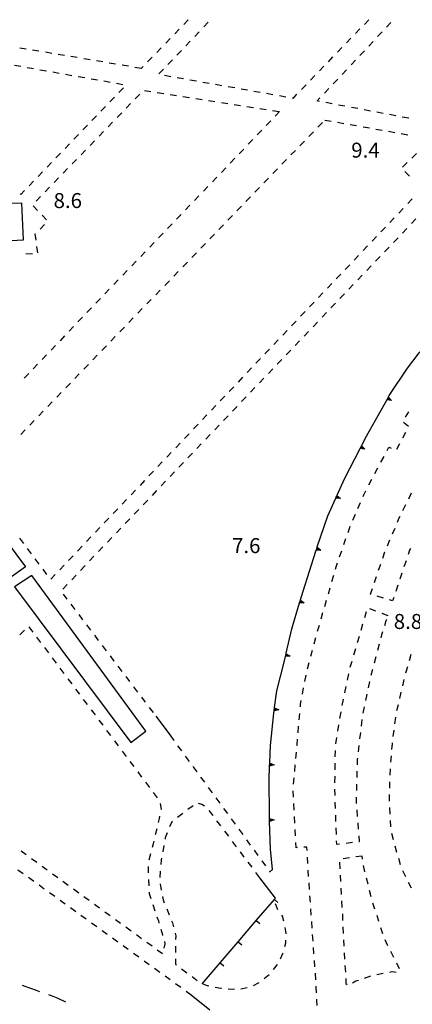
# Model space of a CAD drawing. Units: metres. Extents: x 482391 to 484350, y 4500093 to 4501620.
# Drawn here: x 483610 to 483695, y 4500991 to 4501204 of the extents above; entities that cross this region are included whole.
import ezdxf

# ---------------------------------------------------------------- set-up
doc = ezdxf.new("R2010")
doc.units = ezdxf.units.M
doc.header["$MEASUREMENT"] = 0
for name, color, linetype in [("'03 careggiabile non asfaltata", 254, 'Continuous'), ("'03 marciapiede - spartitraffico", 254, 'Continuous'), ("'03 muro di sostegno", 254, 'Continuous'), ("'03 muro divisorio", 254, 'Continuous'), ("'03 punto quotato a terra", 254, 'Continuous'), ("'03 vasca - pozzo - serbatoio", 254, 'Continuous'), ('-', 254, 'Continuous'), ('03 muro di sostegno v', 254, 'Continuous'), ('03 muro divisorio v', 254, 'Continuous')]:
    doc.layers.add(name, color=color, linetype=linetype)
doc.styles.add('txt', font='txt')

msp = doc.modelspace()

# ---------------------------------------------------------------- linework, layer by layer
at = {"layer": "'03 careggiabile non asfaltata", "linetype": 'Continuous'}
for p, q in [((483610.72, 4500995.24), (483611.26, 4500995.01)), ((483611.26, 4500995.01), (483613.75, 4500994.16)), ((483613.75, 4500994.16), (483614.49, 4500993.9)), ((483616.37, 4500993.22), (483617, 4500992.99)), ((483617, 4500992.99), (483618.41, 4500992.41)), ((483618.41, 4500992.41), (483620.05, 4500991.65))]:
    msp.add_line(p, q, dxfattribs=at)
at = {"layer": "'03 marciapiede - spartitraffico", "linetype": 'Continuous'}
for p, q in [((483646.58, 4501204.08), (483645.61, 4501203.07)), ((483650.89, 4501203.56), (483649.93, 4501202.55)), ((483684.65, 4501203.11), (483685.62, 4501204.12)), ((483689.43, 4501202.49), (483690.39, 4501203.51)), ((483644.63, 4501202.06), (483643.66, 4501201.05)), ((483648.96, 4501201.53), (483648, 4501200.52)), ((483682.71, 4501201.1), (483683.68, 4501202.11)), ((483687.51, 4501200.45), (483688.47, 4501201.46)), ((483642.68, 4501200.05), (483641.72, 4501199.05)), ((483647.03, 4501199.51), (483646.06, 4501198.49)), ((483680.76, 4501199.08), (483681.73, 4501200.09)), ((483685.59, 4501198.41), (483686.55, 4501199.42)), ((483611.58, 4501197.76), (483610.19, 4501197.99)), ((483614.34, 4501197.29), (483612.96, 4501197.53)), ((483617.1, 4501196.83), (483615.72, 4501197.06)), ((483619.86, 4501196.37), (483618.48, 4501196.6)), ((483640.74, 4501198.04), (483639.77, 4501197.03)), ((483645.1, 4501197.48), (483644.13, 4501196.46)), ((483678.83, 4501197.07), (483679.79, 4501198.07)), ((483683.68, 4501196.36), (483684.64, 4501197.39)), ((483622.62, 4501195.91), (483621.24, 4501196.13)), ((483625.38, 4501195.44), (483624.01, 4501195.67)), ((483628.15, 4501194.98), (483626.76, 4501195.2)), ((483630.9, 4501194.51), (483629.52, 4501194.74)), ((483638.79, 4501196.02), (483637.82, 4501195.02)), ((483643.17, 4501195.45), (483642.2, 4501194.44)), ((483676.88, 4501195.04), (483677.85, 4501196.06)), ((483681.76, 4501194.32), (483682.72, 4501195.35)), ((483610.43, 4501193.97), (483609.05, 4501194.21)), ((483613.18, 4501193.47), (483611.8, 4501193.72)), ((483615.94, 4501192.99), (483614.56, 4501193.23)), ((483618.7, 4501192.5), (483617.32, 4501192.75)), ((483621.46, 4501192.01), (483620.08, 4501192.26)), ((483633.67, 4501194.05), (483632.29, 4501194.27)), ((483636.43, 4501193.58), (483635.04, 4501193.81)), ((483636.85, 4501194.01), (483636.43, 4501193.58)), ((483641.23, 4501193.42), (483640.27, 4501192.41)), ((483674.93, 4501193.03), (483675.91, 4501194.04)), ((483679.84, 4501192.29), (483680.8, 4501193.3)), ((483624.22, 4501191.53), (483622.83, 4501191.77)), ((483626.97, 4501191.04), (483625.59, 4501191.28)), ((483629.72, 4501190.55), (483628.35, 4501190.8)), ((483632.48, 4501190.06), (483631.11, 4501190.3)), ((483641.46, 4501192.1), (483642.84, 4501191.86)), ((483644.22, 4501191.62), (483645.6, 4501191.37)), ((483646.97, 4501191.12), (483648.36, 4501190.88)), ((483649.73, 4501190.64), (483651.11, 4501190.39)), ((483652.49, 4501190.15), (483653.86, 4501189.91)), ((483673, 4501191.01), (483673.97, 4501192.02)), ((483677.93, 4501190.25), (483678.88, 4501191.26)), ((483631.61, 4501188.39), (483632.58, 4501189.4)), ((483635.12, 4501186.99), (483636.1, 4501188)), ((483637.15, 4501188.79), (483638.53, 4501188.57)), ((483639.91, 4501188.36), (483641.29, 4501188.14)), ((483642.68, 4501187.93), (483644.06, 4501187.71)), ((483655.25, 4501189.67), (483656.62, 4501189.42)), ((483658.01, 4501189.17), (483659.38, 4501188.93)), ((483660.76, 4501188.69), (483662.14, 4501188.44)), ((483663.52, 4501188.2), (483664.9, 4501187.96)), ((483669.3, 4501187.17), (483670.08, 4501187.99)), ((483671.05, 4501189), (483672.03, 4501190)), ((483676.01, 4501188.2), (483676.97, 4501189.22)), ((483629.66, 4501186.37), (483630.64, 4501187.38)), ((483633.18, 4501184.98), (483634.15, 4501185.99)), ((483645.44, 4501187.49), (483646.83, 4501187.28)), ((483648.21, 4501187.06), (483649.59, 4501186.84)), ((483650.97, 4501186.63), (483652.36, 4501186.42)), ((483653.74, 4501186.2), (483655.12, 4501185.99)), ((483656.51, 4501185.77), (483657.9, 4501185.56)), ((483666.28, 4501187.71), (483667.65, 4501187.46)), ((483669.03, 4501187.22), (483669.3, 4501187.17)), ((483674.44, 4501186.54), (483675.05, 4501187.18)), ((483674.95, 4501186.44), (483674.44, 4501186.54)), ((483677.7, 4501185.92), (483676.33, 4501186.18)), ((483627.72, 4501184.35), (483628.69, 4501185.36)), ((483631.23, 4501182.97), (483632.21, 4501183.98)), ((483659.28, 4501185.34), (483660.66, 4501185.12)), ((483662.04, 4501184.91), (483663.43, 4501184.69)), ((483664.81, 4501184.47), (483666.19, 4501184.26)), ((483666.33, 4501184.24), (483665.36, 4501183.23)), ((483680.45, 4501185.4), (483679.08, 4501185.66)), ((483683.2, 4501184.88), (483681.83, 4501185.14)), ((483685.95, 4501184.36), (483684.58, 4501184.62)), ((483688.7, 4501183.84), (483687.33, 4501184.1)), ((483625.79, 4501182.33), (483626.76, 4501183.34)), ((483629.29, 4501180.95), (483630.26, 4501181.96)), ((483664.4, 4501182.21), (483663.43, 4501181.21)), ((483674.59, 4501180.89), (483675.57, 4501181.9)), ((483676.08, 4501182.42), (483677.45, 4501182.18)), ((483678.83, 4501181.93), (483680.21, 4501181.69)), ((483691.45, 4501183.32), (483690.08, 4501183.58)), ((483694.21, 4501182.8), (483692.83, 4501183.06)), ((483623.84, 4501180.31), (483624.82, 4501181.32)), ((483627.34, 4501178.95), (483628.31, 4501179.95)), ((483662.46, 4501180.19), (483661.49, 4501179.18)), ((483672.65, 4501178.88), (483673.62, 4501179.88)), ((483681.59, 4501181.44), (483682.97, 4501181.2)), ((483684.35, 4501180.96), (483685.72, 4501180.71)), ((483687.1, 4501180.46), (483688.48, 4501180.21)), ((483689.86, 4501179.97), (483691.24, 4501179.72)), ((483692.61, 4501179.48), (483694, 4501179.24)), ((483619.97, 4501176.27), (483620.93, 4501177.29)), ((483621.9, 4501178.29), (483622.87, 4501179.3)), ((483625.4, 4501176.93), (483626.36, 4501177.94)), ((483660.52, 4501178.17), (483659.56, 4501177.16)), ((483670.71, 4501176.86), (483671.68, 4501177.87)), ((483618.02, 4501174.26), (483619, 4501175.26)), ((483623.44, 4501174.92), (483624.42, 4501175.92)), ((483658.59, 4501176.14), (483657.62, 4501175.13)), ((483668.76, 4501174.85), (483669.73, 4501175.85)), ((483695.87, 4501175.14), (483694.87, 4501174.18)), ((483616.08, 4501172.24), (483617.05, 4501173.25)), ((483621.5, 4501172.91), (483622.47, 4501173.91)), ((483656.65, 4501174.13), (483655.68, 4501173.11)), ((483666.82, 4501172.83), (483667.79, 4501173.84)), ((483693.86, 4501173.2), (483692.86, 4501172.23)), ((483614.15, 4501170.22), (483615.11, 4501171.22)), ((483619.55, 4501170.89), (483620.53, 4501171.9)), ((483654.72, 4501172.1), (483653.75, 4501171.09)), ((483664.87, 4501170.82), (483665.84, 4501171.82)), ((483693.41, 4501171.26), (483694.42, 4501170.29)), ((483612.2, 4501168.2), (483613.18, 4501169.21)), ((483617.61, 4501168.88), (483618.58, 4501169.88)), ((483652.78, 4501170.08), (483651.81, 4501169.06)), ((483662.93, 4501168.81), (483663.9, 4501169.81)), ((483610.41, 4501166.33), (483611.23, 4501167.19)), ((483615.66, 4501166.87), (483616.63, 4501167.87)), ((483650.84, 4501168.06), (483649.87, 4501167.04)), ((483660.98, 4501166.79), (483661.95, 4501167.8)), ((483610.25, 4501166.47), (483610.41, 4501166.33)), ((483613.72, 4501164.85), (483614.68, 4501165.86)), ((483648.9, 4501166.03), (483647.93, 4501165.03)), ((483659.04, 4501164.78), (483660.01, 4501165.78)), ((483694.96, 4501165.33), (483694, 4501164.32)), ((483614.05, 4501162.83), (483613.08, 4501163.84)), ((483646.97, 4501164.01), (483646.01, 4501163)), ((483657.09, 4501162.76), (483658.07, 4501163.77)), ((483693.03, 4501163.3), (483692.07, 4501162.29)), ((483615.98, 4501160.81), (483615.02, 4501161.82)), ((483645.04, 4501161.99), (483644.07, 4501160.98)), ((483655.15, 4501160.74), (483656.12, 4501161.75)), ((483691.11, 4501161.27), (483690.14, 4501160.25)), ((483695.77, 4501161.01), (483694.81, 4501160)), ((483614.58, 4501158.8), (483615.55, 4501159.8)), ((483643.1, 4501159.96), (483642.13, 4501158.95)), ((483653.2, 4501158.73), (483654.18, 4501159.74)), ((483689.18, 4501159.24), (483688.22, 4501158.22)), ((483693.84, 4501158.98), (483692.87, 4501157.97)), ((483613.55, 4501157.76), (483613.6, 4501157.8)), ((483613.72, 4501156.43), (483613.55, 4501157.76)), ((483641.16, 4501157.94), (483640.19, 4501156.93)), ((483651.26, 4501156.71), (483652.23, 4501157.72)), ((483687.25, 4501157.21), (483686.29, 4501156.19)), ((483691.91, 4501156.96), (483690.94, 4501155.94)), ((483614.08, 4501153.66), (483613.9, 4501155.04)), ((483637.29, 4501153.9), (483636.32, 4501152.88)), ((483639.22, 4501155.92), (483638.26, 4501154.91)), ((483649.31, 4501154.7), (483650.29, 4501155.71)), ((483685.32, 4501155.18), (483684.36, 4501154.16)), ((483689.97, 4501154.93), (483689.01, 4501153.92)), ((483611.54, 4501153.57), (483612.94, 4501153.49)), ((483635.35, 4501151.88), (483634.39, 4501150.86)), ((483645.43, 4501150.67), (483646.4, 4501151.68)), ((483647.36, 4501152.69), (483648.34, 4501153.7)), ((483683.4, 4501153.14), (483682.43, 4501152.13)), ((483688.04, 4501152.9), (483687.08, 4501151.89)), ((483633.42, 4501149.85), (483632.45, 4501148.84)), ((483643.48, 4501148.66), (483644.45, 4501149.67)), ((483681.47, 4501151.11), (483680.51, 4501150.1)), ((483686.11, 4501150.88), (483685.15, 4501149.86)), ((483631.48, 4501147.83), (483630.51, 4501146.82)), ((483641.54, 4501146.64), (483642.51, 4501147.65)), ((483679.54, 4501149.08), (483678.58, 4501148.07)), ((483684.18, 4501148.85), (483683.22, 4501147.83)), ((483629.54, 4501145.8), (483628.58, 4501144.8)), ((483639.59, 4501144.62), (483640.56, 4501145.63)), ((483677.61, 4501147.05), (483676.65, 4501146.04)), ((483682.25, 4501146.82), (483681.29, 4501145.81)), ((483627.61, 4501143.78), (483626.64, 4501142.77)), ((483637.65, 4501142.62), (483638.61, 4501143.62)), ((483675.68, 4501145.02), (483674.72, 4501144.01)), ((483680.32, 4501144.79), (483679.36, 4501143.79)), ((483625.67, 4501141.76), (483624.7, 4501140.75)), ((483635.7, 4501140.6), (483636.67, 4501141.61)), ((483673.76, 4501143), (483672.79, 4501141.98)), ((483678.39, 4501142.77), (483677.42, 4501141.75)), ((483623.73, 4501139.73), (483622.76, 4501138.73)), ((483633.76, 4501138.59), (483634.72, 4501139.59)), ((483669.9, 4501138.93), (483668.93, 4501137.92)), ((483671.83, 4501140.96), (483670.86, 4501139.95)), ((483676.46, 4501140.74), (483675.49, 4501139.73)), ((483621.8, 4501137.72), (483620.84, 4501136.7)), ((483631.81, 4501136.57), (483632.79, 4501137.58)), ((483667.97, 4501136.9), (483667.01, 4501135.88)), ((483674.52, 4501138.71), (483673.56, 4501137.7)), ((483619.87, 4501135.7), (483618.9, 4501134.68)), ((483629.86, 4501134.55), (483630.84, 4501135.56)), ((483666.04, 4501134.87), (483665.08, 4501133.85)), ((483670.66, 4501134.66), (483669.69, 4501133.64)), ((483672.59, 4501136.68), (483671.63, 4501135.67)), ((483617.93, 4501133.67), (483616.96, 4501132.66)), ((483627.92, 4501132.54), (483628.9, 4501133.55)), ((483664.11, 4501132.84), (483663.15, 4501131.82)), ((483668.73, 4501132.63), (483667.76, 4501131.62)), ((483615.99, 4501131.65), (483615.02, 4501130.63)), ((483625.97, 4501130.52), (483626.95, 4501131.53)), ((483662.19, 4501130.81), (483661.22, 4501129.79)), ((483666.79, 4501130.6), (483665.83, 4501129.59)), ((483614.05, 4501129.62), (483613.09, 4501128.62)), ((483624.03, 4501128.51), (483625.01, 4501129.52)), ((483660.26, 4501128.78), (483659.3, 4501127.76)), ((483664.86, 4501128.58), (483663.9, 4501127.57)), ((483612.12, 4501127.6), (483611.15, 4501126.59)), ((483622.09, 4501126.5), (483623.06, 4501127.51)), ((483658.33, 4501126.75), (483657.37, 4501125.73)), ((483662.93, 4501126.55), (483661.97, 4501125.53)), ((483620.14, 4501124.48), (483621.12, 4501125.49)), ((483656.41, 4501124.71), (483655.44, 4501123.7)), ((483661.01, 4501124.53), (483660.04, 4501123.51)), ((483618.2, 4501122.47), (483619.17, 4501123.48)), ((483654.48, 4501122.68), (483653.51, 4501121.67)), ((483659.07, 4501122.5), (483658.11, 4501121.49)), ((483616.26, 4501120.45), (483617.22, 4501121.46)), ((483652.55, 4501120.65), (483651.59, 4501119.63)), ((483657.14, 4501120.47), (483656.18, 4501119.46)), ((483614.31, 4501118.44), (483615.28, 4501119.44)), ((483650.62, 4501118.62), (483649.66, 4501117.6)), ((483655.21, 4501118.44), (483654.24, 4501117.43)), ((483693.5, 4501118.13), (483694.26, 4501119.3)), ((483612.37, 4501116.42), (483613.34, 4501117.43)), ((483648.7, 4501116.59), (483647.73, 4501115.57)), ((483653.28, 4501116.42), (483652.31, 4501115.4)), ((483694.15, 4501116.13), (483693.07, 4501117)), ((483610.42, 4501114.41), (483611.39, 4501115.42)), ((483646.77, 4501114.56), (483645.81, 4501113.54)), ((483651.34, 4501114.38), (483650.38, 4501113.38)), ((483692.97, 4501113.68), (483693.63, 4501114.91)), ((483644.84, 4501112.53), (483643.88, 4501111.51)), ((483649.41, 4501112.36), (483648.45, 4501111.34)), ((483689.54, 4501110.89), (483689.93, 4501111.64)), ((483689.93, 4501111.64), (483690.45, 4501111.44)), ((483691.68, 4501111.19), (483692.33, 4501112.43)), ((483642.91, 4501110.49), (483641.95, 4501109.48)), ((483647.48, 4501110.34), (483646.51, 4501109.32)), ((483688.23, 4501108.41), (483688.89, 4501109.65)), ((483640.99, 4501108.46), (483640.02, 4501107.45)), ((483645.55, 4501108.31), (483644.59, 4501107.29)), ((483686.93, 4501105.93), (483687.58, 4501107.18)), ((483639.06, 4501106.43), (483638.1, 4501105.41)), ((483643.62, 4501106.28), (483642.66, 4501105.27)), ((483637.13, 4501104.4), (483636.17, 4501103.38)), ((483641.69, 4501104.25), (483640.72, 4501103.24)), ((483685.63, 4501103.46), (483686.28, 4501104.69)), ((483635.21, 4501102.37), (483634.24, 4501101.36)), ((483639.76, 4501102.23), (483638.79, 4501101.21)), ((483684.36, 4501100.96), (483684.5, 4501101.3)), ((483684.5, 4501101.3), (483684.98, 4501102.21)), ((483694.22, 4501100.49), (483694.83, 4501101.75)), ((483633.28, 4501100.34), (483632.31, 4501099.33)), ((483637.83, 4501100.2), (483636.86, 4501099.19)), ((483683.26, 4501098.39), (483683.8, 4501099.68)), ((483692.98, 4501097.97), (483693.6, 4501099.23)), ((483631.35, 4501098.31), (483630.39, 4501097.3)), ((483635.89, 4501098.17), (483634.93, 4501097.16)), ((483682.16, 4501095.82), (483682.7, 4501097.11)), ((483692.12, 4501096.2), (483692.37, 4501096.72)), ((483627.5, 4501094.25), (483626.53, 4501093.24)), ((483629.42, 4501096.28), (483628.46, 4501095.27)), ((483633.96, 4501096.14), (483633, 4501095.13)), ((483681.41, 4501094.07), (483681.6, 4501094.53)), ((483691.8, 4501095.44), (483692.12, 4501096.2)), ((483625.57, 4501092.22), (483624.61, 4501091.2)), ((483630.1, 4501092.09), (483629.13, 4501091.08)), ((483632.03, 4501094.12), (483631.06, 4501093.1)), ((483681.12, 4501093.21), (483681.41, 4501094.07)), ((483690.71, 4501092.86), (483691.26, 4501094.15)), ((483611.05, 4501090.83), (483610.21, 4501091.95)), ((483623.64, 4501090.19), (483622.68, 4501089.17)), ((483628.16, 4501090.06), (483627.2, 4501089.05)), ((483680.21, 4501090.57), (483680.66, 4501091.89)), ((483689.63, 4501090.28), (483690.17, 4501091.57)), ((483612.71, 4501088.58), (483611.88, 4501089.7)), ((483621.71, 4501088.16), (483620.75, 4501087.14)), ((483626.23, 4501088.03), (483625.27, 4501087.02)), ((483679.3, 4501087.92), (483679.76, 4501089.24)), ((483688.63, 4501087.66), (483689.08, 4501088.96)), ((483689.08, 4501088.96), (483689.09, 4501088.99)), ((483694.41, 4501089.36), (483694.09, 4501088.4)), ((483694.57, 4501089.71), (483694.41, 4501089.36)), ((483614.38, 4501086.33), (483613.55, 4501087.46)), ((483619.79, 4501086.12), (483618.82, 4501085.11)), ((483624.3, 4501086.01), (483623.34, 4501084.99)), ((483678.42, 4501085.26), (483678.56, 4501085.75)), ((483678.56, 4501085.75), (483678.85, 4501086.59)), ((483687.72, 4501085.01), (483688.18, 4501086.34)), ((483693.64, 4501087.07), (483693.19, 4501085.74)), ((483616.05, 4501084.08), (483615.22, 4501085.21)), ((483617.86, 4501084.09), (483616.9, 4501083.08)), ((483622.38, 4501083.98), (483621.41, 4501082.97)), ((483677.64, 4501082.58), (483678.03, 4501083.92)), ((483686.82, 4501082.36), (483687.27, 4501083.69)), ((483692.75, 4501084.41), (483692.3, 4501083.08)), ((483620.44, 4501081.95), (483619.48, 4501080.94)), ((483691.86, 4501081.75), (483691.41, 4501080.43)), ((483619.55, 4501079.87), (483620.39, 4501078.75)), ((483676.86, 4501079.88), (483677.25, 4501081.23)), ((483685.95, 4501079.84), (483686.37, 4501081.04)), ((483686.08, 4501079.8), (483685.95, 4501079.84)), ((483688.76, 4501079), (483687.42, 4501079.4)), ((483621.24, 4501077.64), (483622.09, 4501076.52)), ((483676.08, 4501077.19), (483676.47, 4501078.54)), ((483690.73, 4501078.4), (483690.1, 4501078.59)), ((483690.97, 4501079.11), (483690.73, 4501078.4)), ((483622.93, 4501075.41), (483623.77, 4501074.29)), ((483675.3, 4501074.5), (483675.69, 4501075.85)), ((483685.06, 4501076.04), (483684.66, 4501074.7)), ((483687.14, 4501076.14), (483685.83, 4501076.63)), ((483689.76, 4501075.16), (483688.45, 4501075.65)), ((483624.62, 4501073.18), (483625.47, 4501072.06)), ((483674.55, 4501071.81), (483674.92, 4501073.16)), ((483684.27, 4501073.36), (483683.88, 4501072.01)), ((483689.05, 4501073.09), (483689.38, 4501074.13)), ((483689.38, 4501074.13), (483689.49, 4501074.43)), ((483610.23, 4501071.02), (483611.2, 4501072.02)), ((483612.16, 4501072.76), (483613.01, 4501071.64)), ((483626.31, 4501070.95), (483627.16, 4501069.83)), ((483688.26, 4501070.41), (483688.51, 4501071.35)), ((483688.51, 4501071.35), (483688.63, 4501071.75)), ((483613.84, 4501070.51), (483614.69, 4501069.4)), ((483628.01, 4501068.71), (483628.85, 4501067.6)), ((483673.82, 4501069.11), (483674.19, 4501070.46)), ((483683.49, 4501070.67), (483683.1, 4501069.33)), ((483687.54, 4501067.71), (483687.9, 4501069.06)), ((483615.52, 4501068.28), (483616.37, 4501067.16)), ((483629.7, 4501066.49), (483630.55, 4501065.37)), ((483673.08, 4501066.4), (483673.44, 4501067.75)), ((483682.71, 4501067.98), (483682.31, 4501066.64)), ((483694.66, 4501066.79), (483694.3, 4501065.44)), ((483617.2, 4501066.04), (483618.05, 4501064.91)), ((483672.34, 4501063.7), (483672.71, 4501065.05)), ((483681.92, 4501065.29), (483681.53, 4501063.95)), ((483686.81, 4501065), (483687.18, 4501066.35)), ((483618.88, 4501063.8), (483619.73, 4501062.68)), ((483631.39, 4501064.25), (483632.23, 4501063.13)), ((483671.78, 4501060.96), (483672.04, 4501062.34)), ((483681.22, 4501062.58), (483680.94, 4501061.21)), ((483686.09, 4501062.29), (483686.45, 4501063.64)), ((483693.93, 4501064.09), (483693.56, 4501062.74)), ((483620.56, 4501061.55), (483621.41, 4501060.44)), ((483633.09, 4501062.02), (483633.93, 4501060.91)), ((483685.5, 4501059.56), (483685.79, 4501060.93)), ((483693, 4501060.65), (483692.86, 4501060.04)), ((483693.2, 4501061.39), (483693, 4501060.65)), ((483622.24, 4501059.31), (483623.09, 4501058.2)), ((483634.77, 4501059.79), (483635.62, 4501058.67)), ((483671.27, 4501058.21), (483671.52, 4501059.58)), ((483680.65, 4501059.84), (483680.36, 4501058.47)), ((483684.93, 4501056.82), (483685.22, 4501058.18)), ((483692.55, 4501058.67), (483692.23, 4501057.3)), ((483623.92, 4501057.08), (483624.77, 4501055.95)), ((483636.47, 4501057.56), (483637.31, 4501056.45)), ((483670.81, 4501055.45), (483670.86, 4501056.01)), ((483670.86, 4501056.01), (483671.02, 4501056.83)), ((483680.07, 4501057.1), (483679.78, 4501055.73)), ((483691.92, 4501055.93), (483691.61, 4501054.58)), ((483625.6, 4501054.84), (483626.45, 4501053.71)), ((483638.16, 4501055.33), (483639.01, 4501054.21)), ((483670.56, 4501052.66), (483670.69, 4501054.05)), ((483679.52, 4501054.36), (483679.3, 4501052.97)), ((483684.36, 4501054.08), (483684.65, 4501055.44)), ((483627.28, 4501052.59), (483628.12, 4501051.48)), ((483679.08, 4501051.59), (483678.86, 4501050.21)), ((483684.01, 4501051.3), (483684.16, 4501052.69)), ((483691.36, 4501053.2), (483691.18, 4501051.81)), ((483628.96, 4501050.35), (483629.8, 4501049.24)), ((483670.32, 4501049.87), (483670.44, 4501051.26)), ((483683.69, 4501048.52), (483683.85, 4501049.91)), ((483691, 4501050.42), (483690.82, 4501049.04)), ((483630.64, 4501048.11), (483631.48, 4501046.99)), ((483642.65, 4501049.31), (483643.48, 4501048.17)), ((483670.07, 4501047.08), (483670.09, 4501047.32)), ((483670.09, 4501047.32), (483670.2, 4501048.47)), ((483678.63, 4501048.83), (483678.41, 4501047.45)), ((483690.62, 4501047.47), (483690.53, 4501046.25)), ((483690.64, 4501047.65), (483690.62, 4501047.47)), ((483632.32, 4501045.88), (483633.16, 4501044.75)), ((483644.3, 4501047.05), (483645.12, 4501045.92)), ((483669.83, 4501044.29), (483669.95, 4501045.68)), ((483678.31, 4501046.05), (483678.29, 4501044.65)), ((483683.38, 4501045.73), (483683.53, 4501047.12)), ((483634, 4501043.63), (483634.84, 4501042.52)), ((483645.95, 4501044.78), (483646.78, 4501043.66)), ((483678.27, 4501043.25), (483678.25, 4501041.86)), ((483683.16, 4501042.94), (483683.19, 4501044.08)), ((483683.19, 4501044.08), (483683.22, 4501044.34)), ((483690.42, 4501044.85), (483690.32, 4501043.46)), ((483635.68, 4501041.39), (483636.52, 4501040.28)), ((483647.61, 4501042.53), (483648.43, 4501041.39)), ((483669.59, 4501041.5), (483669.71, 4501042.89)), ((483683.07, 4501040.14), (483683.11, 4501041.54)), ((483690.22, 4501042.06), (483690.12, 4501040.66)), ((483637.36, 4501039.15), (483638.2, 4501038.03)), ((483649.26, 4501040.27), (483650.09, 4501039.13)), ((483669.34, 4501038.71), (483669.47, 4501040.11)), ((483678.23, 4501040.45), (483678.2, 4501039.05)), ((483690.07, 4501039.26), (483690.05, 4501037.87)), ((483639.04, 4501036.92), (483639.88, 4501035.79)), ((483650.91, 4501038), (483651.73, 4501036.88)), ((483669.3, 4501035.92), (483669.23, 4501037.32)), ((483678.18, 4501037.65), (483678.23, 4501036.25)), ((483682.99, 4501037.35), (483683.03, 4501038.75)), ((483640.49, 4501034.57), (483640.73, 4501033.34)), ((483649.52, 4501034.35), (483648.84, 4501034.53)), ((483652.56, 4501035.75), (483653.39, 4501034.61)), ((483678.28, 4501034.86), (483678.33, 4501033.46)), ((483682.91, 4501034.75), (483682.95, 4501035.95)), ((483682.93, 4501034.55), (483682.91, 4501034.75)), ((483690.03, 4501036.47), (483690.01, 4501035.07)), ((483640.73, 4501033.34), (483640.7, 4501033.2)), ((483647.66, 4501034.07), (483646.53, 4501033.23)), ((483650.12, 4501033.98), (483649.52, 4501034.35)), ((483651.97, 4501031.92), (483651.12, 4501033.05)), ((483654.22, 4501033.49), (483655.05, 4501032.35)), ((483669.46, 4501033.12), (483669.38, 4501034.52)), ((483683.16, 4501031.76), (483683.05, 4501033.15)), ((483690.04, 4501033.67), (483690.13, 4501032.27)), ((483640.29, 4501031.27), (483640.1, 4501030.46)), ((483640.41, 4501031.83), (483640.29, 4501031.27)), ((483643.01, 4501030.58), (483642.56, 4501029.48)), ((483643.17, 4501030.7), (483643.01, 4501030.58)), ((483645.41, 4501032.38), (483644.3, 4501031.55)), ((483653.65, 4501029.69), (483652.8, 4501030.81)), ((483655.87, 4501031.23), (483656.7, 4501030.1)), ((483669.61, 4501030.32), (483669.53, 4501031.72)), ((483678.38, 4501032.06), (483678.42, 4501030.66)), ((483683.4, 4501028.96), (483683.28, 4501030.36)), ((483690.23, 4501030.87), (483690.32, 4501029.47)), ((483639.77, 4501029.1), (483639.45, 4501027.74)), ((483642.05, 4501028.17), (483641.62, 4501027.13)), ((483655.33, 4501027.45), (483654.48, 4501028.57)), ((483657.52, 4501028.96), (483658.35, 4501027.84)), ((483669.77, 4501027.54), (483669.69, 4501028.92)), ((483678.47, 4501029.26), (483678.52, 4501027.86)), ((483639.13, 4501026.38), (483639.01, 4501025.84)), ((483641.62, 4501027.13), (483641.58, 4501026.86)), ((483657.01, 4501025.21), (483656.17, 4501026.33)), ((483659.17, 4501026.71), (483660, 4501025.57)), ((483669.91, 4501024.98), (483669.84, 4501026.14)), ((483678.57, 4501026.46), (483678.59, 4501025.76)), ((483680.68, 4501026), (483682.07, 4501026.16)), ((483683.46, 4501026.32), (483683.62, 4501026.33)), ((483683.62, 4501026.33), (483683.52, 4501027.58)), ((483690.52, 4501028.1), (483690.85, 4501026.74)), ((483611.6, 4501023.41), (483610.47, 4501024.23)), ((483639.01, 4501025.84), (483638.78, 4501025.03)), ((483641.33, 4501025.48), (483641.09, 4501024.1)), ((483658.7, 4501022.97), (483657.85, 4501024.09)), ((483660.83, 4501024.45), (483661.66, 4501023.32)), ((483670.15, 4501025), (483669.91, 4501024.98)), ((483672.2, 4501025.1), (483671.55, 4501025.07)), ((483672.25, 4501024.36), (483672.2, 4501025.1)), ((483678.59, 4501025.76), (483679.29, 4501025.84)), ((483691.21, 4501025.38), (483691.6, 4501024.04)), ((483613.87, 4501021.76), (483612.73, 4501022.58)), ((483638.41, 4501023.67), (483638.05, 4501022.32)), ((483640.77, 4501022.35), (483640.68, 4501021.34)), ((483640.84, 4501022.73), (483640.77, 4501022.35)), ((483660.38, 4501020.74), (483659.53, 4501021.86)), ((483662.48, 4501022.18), (483663.3, 4501021.06)), ((483672.42, 4501021.56), (483672.34, 4501022.96)), ((483679.29, 4501021.84), (483679.36, 4501020.44)), ((483681.42, 4501022.78), (483680.03, 4501022.58)), ((483684.19, 4501023.19), (483682.8, 4501022.99)), ((483684.26, 4501022.54), (483684.19, 4501023.19)), ((483691.99, 4501022.69), (483692.38, 4501021.35)), ((483610.95, 4501019.33), (483609.81, 4501020.16)), ((483616.13, 4501020.12), (483615, 4501020.94)), ((483637.95, 4501020.93), (483637.96, 4501019.53)), ((483640.55, 4501019.94), (483640.43, 4501018.55)), ((483662.05, 4501018.5), (483661.21, 4501019.61)), ((483664.13, 4501019.92), (483664.22, 4501019.81)), ((483672.59, 4501018.76), (483672.51, 4501020.16)), ((483684.77, 4501019.79), (483684.43, 4501021.15)), ((483692.87, 4501020.04), (483693.5, 4501018.79)), ((483613.21, 4501017.7), (483612.08, 4501018.51)), ((483618.4, 4501018.47), (483617.27, 4501019.29)), ((483620.66, 4501016.82), (483619.53, 4501017.65)), ((483638.01, 4501018.13), (483638.08, 4501016.74)), ((483679.44, 4501019.04), (483679.51, 4501017.64)), ((483685.45, 4501017.07), (483685.11, 4501018.43)), ((483694.13, 4501017.54), (483694.77, 4501016.29)), ((483615.48, 4501016.05), (483614.35, 4501016.87)), ((483622.93, 4501015.18), (483621.8, 4501016)), ((483640.49, 4501017.16), (483640.76, 4501015.78)), ((483672.78, 4501015.97), (483672.69, 4501017.37)), ((483679.58, 4501016.25), (483679.66, 4501014.85)), ((483686.12, 4501014.35), (483685.78, 4501015.71)), ((483617.75, 4501014.41), (483616.62, 4501015.23)), ((483620.02, 4501012.77), (483618.89, 4501013.59)), ((483625.2, 4501013.53), (483624.06, 4501014.35)), ((483638.14, 4501015.34), (483638.16, 4501015.05)), ((483638.16, 4501015.05), (483638.51, 4501013.99)), ((483641.02, 4501014.41), (483641.15, 4501013.74)), ((483641.15, 4501013.74), (483641.41, 4501013.07)), ((483672.98, 4501013.18), (483672.88, 4501014.58)), ((483679.73, 4501013.46), (483679.8, 4501012.06)), ((483622.29, 4501011.13), (483621.16, 4501011.95)), ((483627.45, 4501011.88), (483626.33, 4501012.71)), ((483638.95, 4501012.67), (483639.4, 4501011.34)), ((483641.95, 4501011.78), (483642.47, 4501010.49)), ((483665.98, 4501011.55), (483665.44, 4501012.84)), ((483673.17, 4501010.39), (483673.08, 4501011.78)), ((483686.93, 4501011.68), (483686.5, 4501013)), ((483624.56, 4501009.49), (483623.42, 4501010.31)), ((483629.72, 4501010.24), (483628.59, 4501011.06)), ((483631.98, 4501008.59), (483630.85, 4501009.41)), ((483639.84, 4501010.02), (483640.13, 4501009.15)), ((483640.13, 4501009.15), (483640.27, 4501008.68)), ((483643, 4501009.19), (483643.2, 4501008.71)), ((483666.94, 4501010.21), (483666.79, 4501010.41)), ((483667.27, 4501009.11), (483666.94, 4501010.21)), ((483673.37, 4501007.59), (483673.27, 4501008.99)), ((483679.88, 4501010.66), (483679.95, 4501009.26)), ((483687.8, 4501009.01), (483687.37, 4501010.34)), ((483626.83, 4501007.85), (483625.7, 4501008.67)), ((483629.09, 4501006.21), (483627.96, 4501007.03)), ((483634.25, 4501006.95), (483633.12, 4501007.77)), ((483640.66, 4501007.34), (483641.02, 4501006.13)), ((483643.2, 4501008.71), (483643.41, 4501007.84)), ((483667.73, 4501006.4), (483667.55, 4501007.74)), ((483680.02, 4501007.86), (483680.09, 4501006.46)), ((483688.66, 4501006.35), (483688.23, 4501007.68)), ((483631.37, 4501004.57), (483630.23, 4501005.39)), ((483636.52, 4501005.3), (483635.38, 4501006.13)), ((483641.02, 4501006.13), (483641.06, 4501005.99)), ((483643.74, 4501006.49), (483643.88, 4501005.9)), ((483643.88, 4501005.9), (483643.87, 4501005.1)), ((483667.7, 4501004.4), (483667.7, 4501004.95)), ((483667.73, 4501006.35), (483667.73, 4501006.4)), ((483673.56, 4501004.8), (483673.46, 4501006.19)), ((483680.16, 4501005.07), (483680.23, 4501003.67)), ((483689.73, 4501003.77), (483689.11, 4501005.02)), ((483633.63, 4501002.93), (483632.5, 4501003.75)), ((483638.78, 4501003.66), (483637.65, 4501004.48)), ((483641.05, 4501002.01), (483639.91, 4501002.83)), ((483641.5, 4501004.19), (483641.31, 4501003.28)), ((483641.45, 4501004.66), (483641.5, 4501004.19)), ((483643.84, 4501003.7), (483643.82, 4501002.31)), ((483667.46, 4501003.58), (483667.7, 4501004.4)), ((483673.75, 4501002), (483673.66, 4501003.4)), ((483635.91, 4501001.29), (483634.77, 4501002.11)), ((483638.17, 4500999.65), (483637.04, 4501000.47)), ((483643.82, 4501000.91), (483643.84, 4500999.77)), ((483666.5, 4501000.96), (483667.05, 4501002.11)), ((483667.05, 4501002.11), (483667.09, 4501002.24)), ((483673.95, 4500999.21), (483673.85, 4501000.61)), ((483680.31, 4501002.27), (483680.38, 4501000.87)), ((483690.99, 4501001.26), (483690.37, 4501002.52)), ((483640.45, 4500998.01), (483639.3, 4500998.83)), ((483643.84, 4500999.77), (483644.05, 4500999.61)), ((483645.16, 4500998.78), (483646.29, 4500997.94)), ((483664.98, 4500998.64), (483665.88, 4500999.71)), ((483680.45, 4500999.47), (483680.53, 4500998.08)), ((483692.24, 4500998.76), (483691.62, 4501000.01)), ((483642.71, 4500996.37), (483641.58, 4500997.19)), ((483647.41, 4500997.1), (483648.54, 4500996.27)), ((483662.99, 4500996.69), (483664.09, 4500997.57)), ((483674.14, 4500996.42), (483674.05, 4500997.82)), ((483680.6, 4500996.68), (483680.66, 4500995.63)), ((483682.8, 4500996.18), (483683.34, 4500996.36)), ((483684.67, 4500996.79), (483686, 4500997.23)), ((483687.35, 4500997.59), (483688.73, 4500997.83)), ((483690.11, 4500998.08), (483690.63, 4500998.17)), ((483690.63, 4500998.17), (483691.5, 4500998.09)), ((483644.98, 4500994.73), (483643.84, 4500995.55)), ((483649.71, 4500995.53), (483650.66, 4500995.19)), ((483650.66, 4500995.19), (483651.05, 4500995.11)), ((483652.42, 4500994.84), (483653.66, 4500994.59)), ((483653.66, 4500994.59), (483653.8, 4500994.58)), ((483655.19, 4500994.46), (483656.59, 4500994.35)), ((483657.97, 4500994.46), (483659.34, 4500994.74)), ((483660.66, 4500995.17), (483661.8, 4500995.75)), ((483661.8, 4500995.75), (483661.9, 4500995.82)), ((483674.25, 4500994.84), (483674.23, 4500995.02)), ((483674.3, 4500993.62), (483674.25, 4500994.84)), ((483680.66, 4500995.63), (483680.91, 4500995.38)), ((483682.08, 4500995.76), (483682.8, 4500996.18)), ((483647.25, 4500993.09), (483646.12, 4500993.91)), ((483674.37, 4500991.96), (483674.36, 4500992.22)), ((483674.45, 4500990.83), (483674.37, 4500991.96))]:
    msp.add_line(p, q, dxfattribs=at)
at = {"layer": "'03 muro di sostegno"}
for p, q in [((483690.02, 4501122.79), (483693.98, 4501128.74)), ((483689.88, 4501122.54), (483690.02, 4501122.79)), ((483684.08, 4501112.03), (483684.84, 4501113.5)), ((483678.75, 4501101.29), (483680.33, 4501104.79)), ((483674.47, 4501090.08), (483676.72, 4501096.77)), ((483671.4, 4501080.46), (483674.15, 4501089.11)), ((483670.85, 4501078.64), (483671.4, 4501080.46)), ((483667.77, 4501067.05), (483668.98, 4501072.37)), ((483665.76, 4501058.9), (483667.34, 4501065.14)), ((483665.26, 4501055.33), (483665.76, 4501058.9)), ((483664.33, 4501047.1), (483665.09, 4501054.1)), ((483664.2, 4501043.39), (483664.33, 4501047.1)), ((483664.13, 4501032.17), (483664.08, 4501039.67)), ((483664.16, 4501031.39), (483664.13, 4501032.17)), ((483664.77, 4501020.26), (483664.36, 4501024.68)), ((483664.13, 4501019.7), (483664.77, 4501020.26))]:
    msp.add_line(p, q, dxfattribs=at)
at = {"layer": "'03 muro di sostegno", "flags": 128}
for points in [[(483693.98, 4501128.74), (483696.28, 4501131.79), (483696.48, 4501132.05), (483696.67, 4501132.29), (483696.73, 4501132.38)], [(483684.84, 4501113.5), (483689.83, 4501122.44), (483689.88, 4501122.54)], [(483680.33, 4501104.79), (483683.74, 4501111.36), (483684.03, 4501111.93), (483684.08, 4501112.03)], [(483676.72, 4501096.77), (483678.44, 4501100.6), (483678.58, 4501100.91), (483678.7, 4501101.18), (483678.75, 4501101.29)], [(483674.15, 4501089.11), (483674.34, 4501089.67), (483674.44, 4501089.98), (483674.47, 4501090.08)], [(483668.98, 4501072.37), (483670.64, 4501077.94), (483670.73, 4501078.25), (483670.82, 4501078.54), (483670.82, 4501078.54), (483670.85, 4501078.64)], [(483667.34, 4501065.14), (483667.61, 4501066.32), (483667.68, 4501066.64), (483667.75, 4501066.94), (483667.75, 4501066.94), (483667.77, 4501067.05)], [(483665.09, 4501054.1), (483665.16, 4501054.6), (483665.16, 4501054.6), (483665.24, 4501055.22), (483665.24, 4501055.23), (483665.26, 4501055.33)], [(483664.08, 4501039.67), (483664.18, 4501042.65), (483664.19, 4501042.97), (483664.2, 4501043.28), (483664.2, 4501043.39)], [(483664.36, 4501024.68), (483664.18, 4501030.65), (483664.17, 4501030.97), (483664.16, 4501031.28), (483664.16, 4501031.39)]]:
    msp.add_lwpolyline(points, dxfattribs=at)
at = {"layer": "'03 muro divisorio"}
for p, q in [((483639.59, 4501053.44), (483642.65, 4501049.31)), ((483665.44, 4501014.05), (483662.05, 4501018.5)), ((483661.3, 4501009.21), (483665.2, 4501013.77)), ((483665.2, 4501013.77), (483665.44, 4501014.05)), ((483657.41, 4501004.64), (483661.3, 4501009.21)), ((483653.51, 4501000.08), (483657.41, 4501004.64)), ((483649.61, 4500995.52), (483653.51, 4501000.08)), ((483651.24, 4500989.87), (483647.25, 4500993.09))]:
    msp.add_line(p, q, dxfattribs=at)
at = {"layer": "'03 vasca - pozzo - serbatoio", "linetype": 'Continuous', "flags": 128}
for points in [[(483610.65, 4501164.46), (483602.52, 4501164.2), (483602.88, 4501156.03), (483610.97, 4501156.51)], [(483611.43, 4501085.78), (483607.94, 4501083.21), (483583.9, 4501115.45), (483587.55, 4501117.87)]]:
    msp.add_lwpolyline(points, close=True, dxfattribs=at)
msp.add_lwpolyline([(483637.45, 4501050.21), (483612.8, 4501083.85), (483609.04, 4501081.4), (483634.16, 4501047.78)], dxfattribs=at)
at = {"layer": '-', "linetype": 'Continuous'}
msp.add_line((483634.16, 4501047.78), (483637.45, 4501050.21), dxfattribs=at)
at = {"layer": '03 muro di sostegno v'}
for p, q in [((483690.53, 4501121.71), (483689.52, 4501121.89)), ((483689.69, 4501122.18), (483690.08, 4501121.97)), ((483684.76, 4501111.21), (483683.74, 4501111.36)), ((483675.26, 4501089.38), (483674.24, 4501089.37)), ((483674.34, 4501089.68), (483674.76, 4501089.54)), ((483671.66, 4501077.97), (483670.64, 4501077.93)), ((483670.73, 4501078.25), (483671.16, 4501078.13)), ((483668.63, 4501066.43), (483667.61, 4501066.32)), ((483665.16, 4501054.6), (483665.24, 4501055.22)), ((483666.16, 4501054.79), (483665.16, 4501054.6)), ((483665.2, 4501054.92), (483665.64, 4501054.87)), ((483664.17, 4501042.65), (483664.19, 4501043.28)), ((483664.19, 4501042.97), (483664.63, 4501042.96))]:
    msp.add_line(p, q, dxfattribs=at)
at = {"layer": '03 muro di sostegno v', "flags": 128}
for points in [[(483689.53, 4501121.9), (483689.69, 4501122.18), (483689.83, 4501122.44), (483689.83, 4501122.44)], [(483689.82, 4501122.45), (483689.83, 4501122.44), (483689.83, 4501122.44), (483690.53, 4501121.71)], [(483683.75, 4501111.37), (483683.9, 4501111.66), (483684.04, 4501111.93)], [(483683.9, 4501111.66), (483683.9, 4501111.66), (483684.3, 4501111.46)], [(483684.03, 4501111.93), (483684.03, 4501111.93), (483684.04, 4501111.93), (483684.76, 4501111.21)], [(483678.44, 4501100.61), (483678.58, 4501100.91), (483678.7, 4501101.18)], [(483679.46, 4501100.51), (483678.44, 4501100.6), (483678.44, 4501100.61)], [(483678.58, 4501100.91), (483678.58, 4501100.91), (483678.98, 4501100.73)], [(483678.69, 4501101.19), (483678.7, 4501101.18), (483679.46, 4501100.51)], [(483674.24, 4501089.38), (483674.34, 4501089.67), (483674.44, 4501089.97)], [(483674.44, 4501089.98), (483674.44, 4501089.98), (483675.26, 4501089.38)], [(483670.64, 4501077.94), (483670.73, 4501078.25), (483670.82, 4501078.54), (483670.82, 4501078.54)], [(483670.81, 4501078.54), (483670.82, 4501078.54), (483671.66, 4501077.97)], [(483667.61, 4501066.33), (483667.68, 4501066.64), (483667.75, 4501066.94)], [(483667.68, 4501066.64), (483667.68, 4501066.64), (483668.11, 4501066.55)], [(483667.74, 4501066.95), (483667.75, 4501066.94), (483668.63, 4501066.43)], [(483665.23, 4501055.23), (483665.24, 4501055.23), (483666.16, 4501054.79)], [(483664.19, 4501043.28), (483664.2, 4501043.28), (483665.16, 4501042.95)], [(483665.16, 4501042.95), (483664.18, 4501042.65), (483664.17, 4501042.64)], [(483664.15, 4501031.28), (483664.16, 4501031.28), (483665.13, 4501031.01)], [(483664.17, 4501030.65), (483664.16, 4501030.97), (483664.16, 4501031.28)], [(483664.16, 4501030.97), (483664.17, 4501030.97), (483664.61, 4501030.99)], [(483665.13, 4501031.01), (483664.18, 4501030.65), (483664.17, 4501030.64)]]:
    msp.add_lwpolyline(points, dxfattribs=at)
at = {"layer": '03 muro divisorio v'}
for p, q in [((483665.2, 4501013.77), (483665.96, 4501013.12)), ((483661.3, 4501009.21), (483662.06, 4501008.56)), ((483657.41, 4501004.64), (483658.17, 4501004)), ((483653.52, 4501000.08), (483654.27, 4500999.43))]:
    msp.add_line(p, q, dxfattribs=at)

# ---------------------------------------------------------------- texts
at = {"layer": "'03 punto quotato a terra", "color": 254, "style": 'txt'}
for s, rotation, p in [('9.4                ', 0.0172, (483681.81, 4501174.28)), ('8.6                ', 0.0172, (483617.5, 4501163.37)), ('7.6                ', 0.0115, (483656.06, 4501088.72)), ('8.8                ', 0.0057, (483690.99, 4501072.31))]:
    msp.add_text(s, height=3.24, rotation=rotation, dxfattribs=at).set_placement(p)

doc.saveas('drawing.dxf')
